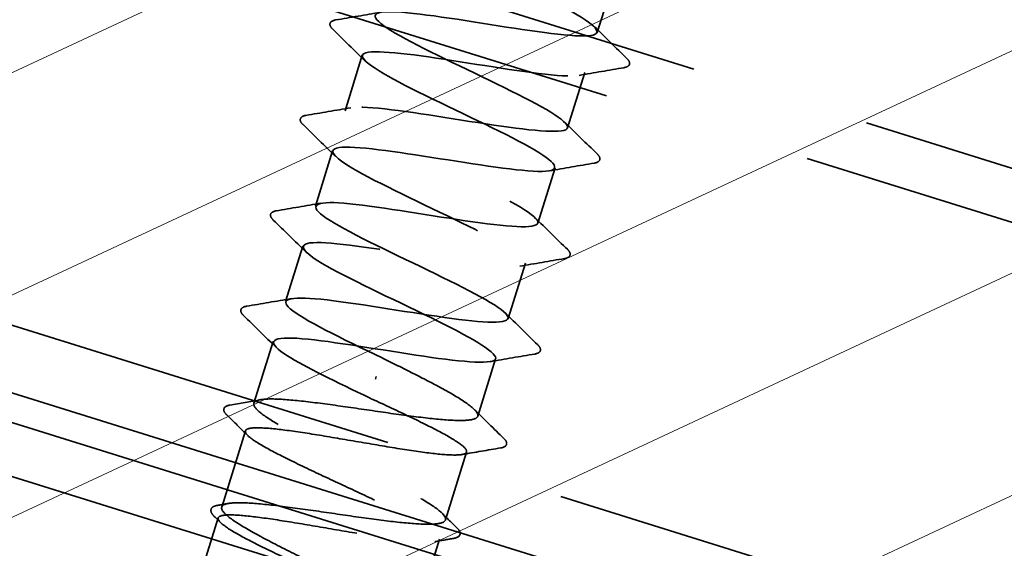
# Model space of a CAD drawing. Units: inches. Extents: x 0.9 to 50.1, y 0.6 to 32.1.
# Drawn here: x 22.6 to 23.2, y 22.4 to 22.7 of the extents above; entities that cross this region are included whole.
import ezdxf

# ---------------------------------------------------------------- set-up
doc = ezdxf.new("R2010")
doc.units = ezdxf.units.IN
doc.header["$LTSCALE"] = 3
doc.header["$MEASUREMENT"] = 0
doc.linetypes.add('DASHED', pattern=[0.2067, 0.1654, -0.0413])
for name, color, linetype, lineweight in [('Hatch (ANSI)', 7, 'Continuous', 18), ('Hidden (ANSI)', 7, 'DASHED', 35), ('Symbol (ANSI)', 7, 'Continuous', 25)]:
    doc.layers.add(name, color=color, linetype=linetype, lineweight=lineweight)
doc.styles.add('Note Text (ANSI)', font='tahoma.ttf')
doc.dimstyles.new('Default (ANSI)$7', dxfattribs={"dimscale": 3, "dimtxt": 0.12, "dimasz": 0.098425, "dimexe": 0.125, "dimexo": 0.0625, "dimgap": 0.031496, "dimtad": 0, "dimtih": 1, "dimtoh": 1, "dimrnd": 1e-08, "dimzin": 4, "dimdsep": 46, "dimtxsty": 'Note Text (ANSI)', "dimcen": 0.09, "dimdle": 0.393701, "dimclrd": 256, "dimclre": 256, "dimclrt": 256, "dimadec": 0, "dimazin": 1, "dimtfac": 1, "dimtofl": 0, "dimtmove": 0, "dimatfit": 3, "dimfxl": 1, "dimtolj": 1, "dimtzin": 4, "dimlwd": -1, "dimlwe": -1, "dimarcsym": 0})

msp = doc.modelspace()

# ---------------------------------------------------------------- hatches: boundary and pattern name
at = {"layer": 'Hatch (ANSI)'}
h = msp.add_hatch(dxfattribs=at)
h.set_pattern_fill('ANSI31', angle=-20, style=0)
edge = h.paths.add_edge_path()
edge.add_line((22.954467, 20.720514), (21.999753, 21.018038))
edge.add_arc((22.018348, 21.077708), 0.0625, 162.691027, 252.691027, ccw=False)
edge.add_line((21.958678, 21.096303), (22.546315, 22.981948))
edge.add_arc((22.605985, 22.963353), 0.0625, 72.691027, 162.691027, ccw=False)
edge.add_line((22.62458, 23.023023), (23.579295, 22.725498))
edge.add_arc((23.560699, 22.665829), 0.0625, -17.308973, 72.691027, ccw=False)
edge.add_line((23.620369, 22.647233), (23.032732, 20.761588))
edge.add_arc((22.973062, 20.780184), 0.0625, 252.691027, 342.691027, ccw=False)

# ---------------------------------------------------------------- linework, layer by layer
at = {"layer": 'Hidden (ANSI)', "color": 5, "ltscale": 1.05329, "true_color": 0x0000ff}
msp.add_line((24.860287, 22.087967), (19.87175, 23.642581), dxfattribs=at)
at = {"layer": 'Hidden (ANSI)', "color": 5, "ltscale": 1.084982, "true_color": 0x0000ff}
msp.add_line((24.920161, 21.751684), (19.781529, 23.353073), dxfattribs=at)
at = {"layer": 'Hidden (ANSI)', "color": 5, "ltscale": 0.907112, "true_color": 0x0000ff}
for p, q in [((23.580788, 22.520224), (22.506735, 22.854939)), ((22.424099, 22.589774), (23.498153, 22.255059)), ((23.486235, 22.216816), (22.412181, 22.551531)), ((23.471525, 22.169615), (22.397472, 22.50433))]:
    msp.add_line(p, q, dxfattribs=at)
at = {"layer": 'Hidden (ANSI)', "ltscale": 0.022756}
for p, q in [((22.99452, 22.744682), (22.983809, 22.710313)), ((22.837964, 22.69606), (22.827253, 22.66169)), ((22.976074, 22.68549), (22.965363, 22.65112)), ((22.819518, 22.636867), (22.808807, 22.602498)), ((22.957627, 22.626298), (22.946916, 22.591928)), ((22.801071, 22.577675), (22.79036, 22.543305)), ((22.939181, 22.567106), (22.92847, 22.532736))]:
    msp.add_line(p, q, dxfattribs=at)
at = {"layer": 'Hidden (ANSI)', "ltscale": 0.025334}
msp.add_line((22.782625, 22.518483), (22.770706, 22.480237), dxfattribs=at)
at = {"layer": 'Hidden (ANSI)', "ltscale": 0.023616}
msp.add_line((22.920734, 22.507913), (22.909621, 22.472251), dxfattribs=at)
at = {"layer": 'Hidden (ANSI)', "ltscale": 0.001311}
msp.add_line((22.84659, 22.496867), (22.846057, 22.495156), dxfattribs=at)
at = {"layer": 'Hidden (ANSI)', "ltscale": 0.031349}
msp.add_line((22.765386, 22.463167), (22.750649, 22.415877), dxfattribs=at)
at = {"layer": 'Hidden (ANSI)', "ltscale": 0.027912}
msp.add_line((22.90269, 22.450013), (22.889564, 22.407891), dxfattribs=at)
at = {"layer": 'Hidden (ANSI)', "ltscale": 0.217018}
msp.add_line((22.74855, 22.409143), (22.646805, 22.082656), dxfattribs=at)
at = {"layer": 'Hidden (ANSI)', "ltscale": 0.034797}
msp.add_line((22.885854, 22.395989), (22.869501, 22.343513), dxfattribs=at)
at = {"layer": 'Hidden (ANSI)', "ltscale": 1.03389}
for points, knots in [([(22.850191, 22.508423), (22.825103, 22.520458), (22.800929, 22.532207), (22.793185, 22.538837), (22.78544, 22.545467), (22.794747, 22.546783), (22.816146, 22.54433), (22.837546, 22.541878), (22.869632, 22.536094), (22.893517, 22.532867), (22.917401, 22.529639), (22.931505, 22.529459), (22.927937, 22.534786), (22.924368, 22.540113), (22.903459, 22.550845), (22.878726, 22.562768), (22.853994, 22.574692), (22.827243, 22.587244), (22.815565, 22.5951), (22.803886, 22.602956), (22.808176, 22.605835), (22.826542, 22.604328), (22.844909, 22.602821), (22.876158, 22.597298), (22.901913, 22.593487), (22.927669, 22.589677), (22.946221, 22.588111), (22.946958, 22.592096), (22.947695, 22.596082), (22.930648, 22.605609), (22.906975, 22.617203), (22.883301, 22.628796), (22.854731, 22.641915), (22.839468, 22.650888), (22.824204, 22.659861), (22.823392, 22.664331), (22.838261, 22.663914), (22.853129, 22.663496), (22.882727, 22.658489), (22.909688, 22.654302), (22.936648, 22.650116), (22.959178, 22.64731), (22.964233, 22.64995), (22.969288, 22.65259), (22.956599, 22.66076), (22.934658, 22.671813), (22.912717, 22.682866), (22.883134, 22.696301), (22.864732, 22.706253), (22.846329, 22.716204), (22.84047, 22.722246), (22.85147, 22.723034), (22.862471, 22.723823), (22.889648, 22.719569), (22.917115, 22.715225), (22.944582, 22.710881), (22.970512, 22.707016), (22.97978, 22.708343), (22.989049, 22.70967), (22.981094, 22.716364), (22.961513, 22.726682), (22.941932, 22.737), (22.91217, 22.75049), (22.89116, 22.761254), (22.870149, 22.772018), (22.859435, 22.779573), (22.866301, 22.78165), (22.873167, 22.783727), (22.897219, 22.780447), (22.924481, 22.776167), (22.951744, 22.771887), (22.980403, 22.767171), (22.993666, 22.767254), (23.006929, 22.767336), (23.003956, 22.772477), (22.987298, 22.781884), (22.97064, 22.791291), (22.941538, 22.804576), (22.918522, 22.815965), (22.895505, 22.827353), (22.880258, 22.836321), (22.882836, 22.839734), (22.885414, 22.843147), (22.905722, 22.841035), (22.932074, 22.837039), (22.958425, 22.833043), (22.989069, 22.827708), (23.006, 22.826648), (23.022931, 22.825587), (23.025053, 22.82914), (23.011802, 22.837486), (23.001093, 22.844229), (22.981143, 22.853852), (22.96087, 22.863577)], [-37.6991118, -37.6991118, -37.6991118, -37.6991118, -36.475435, -36.475435, -36.475435, -35.2517582, -35.2517582, -35.2517582, -34.0280814, -34.0280814, -34.0280814, -32.8044046, -32.8044046, -32.8044046, -31.5807278, -31.5807278, -31.5807278, -30.3570509, -30.3570509, -30.3570509, -29.1333741, -29.1333741, -29.1333741, -27.9096973, -27.9096973, -27.9096973, -26.6860205, -26.6860205, -26.6860205, -25.4623437, -25.4623437, -25.4623437, -24.2386669, -24.2386669, -24.2386669, -23.0149901, -23.0149901, -23.0149901, -21.7913132, -21.7913132, -21.7913132, -20.5676364, -20.5676364, -20.5676364, -19.3439596, -19.3439596, -19.3439596, -18.1202828, -18.1202828, -18.1202828, -16.896606, -16.896606, -16.896606, -15.6729292, -15.6729292, -15.6729292, -14.4492523, -14.4492523, -14.4492523, -13.2255755, -13.2255755, -13.2255755, -12.0018987, -12.0018987, -12.0018987, -10.7782219, -10.7782219, -10.7782219, -9.5545451, -9.5545451, -9.5545451, -8.3308683, -8.3308683, -8.3308683, -7.1071914, -7.1071914, -7.1071914, -5.8835146, -5.8835146, -5.8835146, -4.6598378, -4.6598378, -4.6598378, -3.436161, -3.436161, -3.436161, -2.2124842, -2.2124842, -2.2124842, -0.9888074, -0.9888074, -0.9888074, 0, 0, 0, 0]), ([(22.953135, 22.838754), (22.978223, 22.82672), (23.002397, 22.814971), (23.010142, 22.808342), (23.017887, 22.801713), (23.00858, 22.800398), (22.987181, 22.802852), (22.965782, 22.805305), (22.933696, 22.811088), (22.909811, 22.814316), (22.885926, 22.817543), (22.871822, 22.817722), (22.87539, 22.812394), (22.878958, 22.807065), (22.899868, 22.796333), (22.9246, 22.784409), (22.949332, 22.772486), (22.976083, 22.759934), (22.987762, 22.752079), (22.999441, 22.744224), (22.995152, 22.741345), (22.976785, 22.742854), (22.958419, 22.744362), (22.927169, 22.749885), (22.901414, 22.753695), (22.875659, 22.757505), (22.857106, 22.759071), (22.856369, 22.755084), (22.855632, 22.751097), (22.872678, 22.741569), (22.896351, 22.729975), (22.920025, 22.718382), (22.948595, 22.705262), (22.963859, 22.69629), (22.979123, 22.687318), (22.979935, 22.68285), (22.965067, 22.683268), (22.950198, 22.683686), (22.9206, 22.688694), (22.89364, 22.69288), (22.86668, 22.697066), (22.844149, 22.699871), (22.839094, 22.69723), (22.834039, 22.694589), (22.846727, 22.686418), (22.868668, 22.675365), (22.890609, 22.664311), (22.920192, 22.650876), (22.938595, 22.640926), (22.956998, 22.630975), (22.962857, 22.624934), (22.951857, 22.624147), (22.940857, 22.623359), (22.91368, 22.627613), (22.886213, 22.631957), (22.858745, 22.636301), (22.832815, 22.640166), (22.823547, 22.638838), (22.814278, 22.63751), (22.822233, 22.630815), (22.841813, 22.620496), (22.861394, 22.610178), (22.891156, 22.596687), (22.912167, 22.585924), (22.933178, 22.575161), (22.943892, 22.567606), (22.937026, 22.565531), (22.930161, 22.563455), (22.906109, 22.566735), (22.878846, 22.571015), (22.851584, 22.575296), (22.822925, 22.580011), (22.809661, 22.579928), (22.796398, 22.579845), (22.79937, 22.574702), (22.816028, 22.565294), (22.832686, 22.555887), (22.861788, 22.542602), (22.884805, 22.531213), (22.907822, 22.519825), (22.923069, 22.510858), (22.920491, 22.507446), (22.917913, 22.504034), (22.897605, 22.506147), (22.871254, 22.510144), (22.844903, 22.51414), (22.814258, 22.519474), (22.797327, 22.520534), (22.780396, 22.521594), (22.778274, 22.518039), (22.791525, 22.509693), (22.802233, 22.502949), (22.822183, 22.493325), (22.842456, 22.483601)], [0, 0, 0, 0, 1.2236768, 1.2236768, 1.2236768, 2.4473536, 2.4473536, 2.4473536, 3.6710304, 3.6710304, 3.6710304, 4.8947073, 4.8947073, 4.8947073, 6.1183841, 6.1183841, 6.1183841, 7.3420609, 7.3420609, 7.3420609, 8.5657377, 8.5657377, 8.5657377, 9.7894145, 9.7894145, 9.7894145, 11.0130913, 11.0130913, 11.0130913, 12.2367682, 12.2367682, 12.2367682, 13.460445, 13.460445, 13.460445, 14.6841218, 14.6841218, 14.6841218, 15.9077986, 15.9077986, 15.9077986, 17.1314754, 17.1314754, 17.1314754, 18.3551522, 18.3551522, 18.3551522, 19.5788291, 19.5788291, 19.5788291, 20.8025059, 20.8025059, 20.8025059, 22.0261827, 22.0261827, 22.0261827, 23.2498595, 23.2498595, 23.2498595, 24.4735363, 24.4735363, 24.4735363, 25.6972131, 25.6972131, 25.6972131, 26.92089, 26.92089, 26.92089, 28.1445668, 28.1445668, 28.1445668, 29.3682436, 29.3682436, 29.3682436, 30.5919204, 30.5919204, 30.5919204, 31.8155972, 31.8155972, 31.8155972, 33.039274, 33.039274, 33.039274, 34.2629508, 34.2629508, 34.2629508, 35.4866277, 35.4866277, 35.4866277, 36.7103045, 36.7103045, 36.7103045, 37.6991118, 37.6991118, 37.6991118, 37.6991118])]:
    msp.add_open_spline(points, degree=3, knots=knots, dxfattribs=at)
at = {"layer": 'Hidden (ANSI)', "ltscale": 0.01781}
for points in [[(22.821381, 22.71799), (22.830653, 22.719551), (22.839922, 22.721133), (22.849181, 22.722765)], [(22.839759, 22.692533), (22.833067, 22.699136), (22.826337, 22.705703), (22.819594, 22.712256)], [(22.982015, 22.713838), (22.988708, 22.707235), (22.995437, 22.700668), (23.00218, 22.694115)], [(23.000394, 22.688384), (22.991122, 22.686822), (22.981853, 22.68524), (22.972595, 22.683608)], [(22.802935, 22.658797), (22.812207, 22.660359), (22.821476, 22.661941), (22.830734, 22.663573)], [(22.963569, 22.654646), (22.970261, 22.648043), (22.97699, 22.641475), (22.983734, 22.634923)], [(22.821312, 22.63334), (22.81462, 22.639943), (22.807891, 22.646511), (22.801148, 22.653063)], [(22.981948, 22.629191), (22.972676, 22.62763), (22.963407, 22.626048), (22.954148, 22.624416)], [(22.784488, 22.599605), (22.79376, 22.601167), (22.803029, 22.602749), (22.812288, 22.604381)], [(22.802866, 22.574148), (22.796174, 22.580751), (22.789444, 22.587318), (22.782701, 22.593871)], [(22.945122, 22.595453), (22.951814, 22.58885), (22.958544, 22.582283), (22.965287, 22.57573)], [(22.963501, 22.569999), (22.954229, 22.568437), (22.94496, 22.566856), (22.935702, 22.565223)], [(22.766042, 22.540413), (22.775314, 22.541975), (22.784583, 22.543556), (22.793841, 22.545189)], [(22.784419, 22.514956), (22.777727, 22.521559), (22.770998, 22.528126), (22.764255, 22.534679)], [(22.926676, 22.536261), (22.933368, 22.529658), (22.940097, 22.523091), (22.946841, 22.516538)], [(22.945055, 22.510807), (22.935783, 22.509245), (22.926514, 22.507663), (22.917255, 22.506031)]]:
    msp.add_open_spline(points, degree=3, dxfattribs=at)
at = {"layer": 'Hidden (ANSI)', "ltscale": 0.025211}
for points in [[(22.819594, 22.712256), (22.81856, 22.71326), (22.817859, 22.714177), (22.817886, 22.716834), (22.819455, 22.717665), (22.821381, 22.71799)], [(22.801148, 22.653063), (22.800114, 22.654068), (22.799412, 22.654985), (22.799439, 22.657642), (22.801009, 22.658473), (22.802935, 22.658797)], [(22.782701, 22.593871), (22.781667, 22.594876), (22.780965, 22.595792), (22.780993, 22.59845), (22.782562, 22.599281), (22.784488, 22.599605)], [(22.764255, 22.534679), (22.763221, 22.535683), (22.762519, 22.5366), (22.762546, 22.539257), (22.764115, 22.540088), (22.766042, 22.540413)]]:
    msp.add_open_spline(points, degree=3, knots=[0, 0, 0, 0, 0.04287681, 0.04287681, 0.10098077, 0.10098077, 0.10098077, 0.10098077], dxfattribs=at)
at = {"layer": 'Hidden (ANSI)', "ltscale": 0.025202}
for points in [[(23.00218, 22.694115), (23.003214, 22.693111), (23.003916, 22.692194), (23.003887, 22.689538), (23.002318, 22.688708), (23.000394, 22.688384)], [(22.983734, 22.634923), (22.984767, 22.633918), (22.985469, 22.633002), (22.98544, 22.630345), (22.983872, 22.629516), (22.981948, 22.629191)], [(22.965287, 22.57573), (22.966321, 22.574726), (22.967023, 22.573809), (22.966994, 22.571153), (22.965425, 22.570323), (22.963501, 22.569999)], [(22.946841, 22.516538), (22.947874, 22.515534), (22.948576, 22.514617), (22.948547, 22.511961), (22.946979, 22.511131), (22.945055, 22.510807)]]:
    msp.add_open_spline(points, degree=3, knots=[0, 0, 0, 0, 0.04288061, 0.04288061, 0.1009453, 0.1009453, 0.1009453, 0.1009453], dxfattribs=at)
at = {"layer": 'Hidden (ANSI)', "ltscale": 0.609528}
msp.add_open_spline([(22.869537, 22.344515), (22.869207, 22.346099), (22.867207, 22.34819), (22.860159, 22.35335), (22.855182, 22.356368), (22.842957, 22.363141), (22.83583, 22.36683), (22.820433, 22.374592), (22.812314, 22.378589), (22.796237, 22.386563), (22.788437, 22.390462), (22.774277, 22.397838), (22.768057, 22.401245), (22.758116, 22.407307), (22.754493, 22.409903), (22.750426, 22.414135), (22.750022, 22.415728), (22.752583, 22.417894), (22.755522, 22.418446), (22.764447, 22.418629), (22.770343, 22.418259), (22.784391, 22.416845), (22.792403, 22.415816), (22.809547, 22.413437), (22.81851, 22.412111), (22.836248, 22.409547), (22.84485, 22.408334), (22.86059, 22.406392), (22.867574, 22.405683), (22.879028, 22.405077), (22.883387, 22.405186), (22.888927, 22.406423), (22.890056, 22.407539), (22.888961, 22.410843), (22.88675, 22.413), (22.879318, 22.418279), (22.87417, 22.421351), (22.86167, 22.42821), (22.85444, 22.43193), (22.83892, 22.439731), (22.830782, 22.443734), (22.814752, 22.451694), (22.807018, 22.455571), (22.793068, 22.462882), (22.78699, 22.466244), (22.77739, 22.4722), (22.773964, 22.474735), (22.770317, 22.478836), (22.770133, 22.480361), (22.773128, 22.482392), (22.776278, 22.482878), (22.785584, 22.482942), (22.791649, 22.48252), (22.805967, 22.481021), (22.81408, 22.479961), (22.831342, 22.477545), (22.840322, 22.476214), (22.858007, 22.473666), (22.86654, 22.472475), (22.882064, 22.4706), (22.888904, 22.469936), (22.900013, 22.469438), (22.904175, 22.469608), (22.909294, 22.470976), (22.910202, 22.472161), (22.908674, 22.4756), (22.906253, 22.477822), (22.898442, 22.48322), (22.893128, 22.486343), (22.881552, 22.492638), (22.875726, 22.495651), (22.863291, 22.501938), (22.856762, 22.50517), (22.850191, 22.508423)], degree=3, knots=[0, 0, 0, 0, 0.0686736, 0.0686736, 0.1373472, 0.1373472, 0.2060208, 0.2060208, 0.2746944, 0.2746944, 0.343368, 0.343368, 0.4120415, 0.4120415, 0.4807151, 0.4807151, 0.5493887, 0.5493887, 0.6180623, 0.6180623, 0.6867359, 0.6867359, 0.7554095, 0.7554095, 0.8240831, 0.8240831, 0.8927567, 0.8927567, 0.9614303, 0.9614303, 1.0301039, 1.0301039, 1.0987774, 1.0987774, 1.167451, 1.167451, 1.2361246, 1.2361246, 1.3047982, 1.3047982, 1.3734718, 1.3734718, 1.4421454, 1.4421454, 1.510819, 1.510819, 1.5794926, 1.5794926, 1.6481662, 1.6481662, 1.7168398, 1.7168398, 1.7855133, 1.7855133, 1.8541869, 1.8541869, 1.9228605, 1.9228605, 1.9915341, 1.9915341, 2.0602077, 2.0602077, 2.1288813, 2.1288813, 2.1975549, 2.1975549, 2.2662285, 2.2662285, 2.3349021, 2.3349021, 2.3907736, 2.3907736, 2.4466451, 2.4466451, 2.4466451, 2.4466451], dxfattribs=at)
at = {"layer": 'Hidden (ANSI)', "ltscale": 0.607305}
msp.add_open_spline([(22.842456, 22.483601), (22.85057, 22.479833), (22.858605, 22.476101), (22.873544, 22.468967), (22.880302, 22.465634), (22.891567, 22.459645), (22.895964, 22.457047), (22.901732, 22.452772), (22.903046, 22.451135), (22.902331, 22.44888), (22.900308, 22.448283), (22.893111, 22.448047), (22.888007, 22.448411), (22.875317, 22.449887), (22.867856, 22.450985), (22.8515, 22.453603), (22.842765, 22.455098), (22.825129, 22.458116), (22.816399, 22.459609), (22.800061, 22.462222), (22.792612, 22.463315), (22.779955, 22.464781), (22.77487, 22.465138), (22.767715, 22.464889), (22.765715, 22.464284), (22.765046, 22.462014), (22.766383, 22.46037), (22.772193, 22.45608), (22.77661, 22.453476), (22.787907, 22.447477), (22.794678, 22.444139), (22.809634, 22.436999), (22.817674, 22.433267), (22.833902, 22.425731), (22.841933, 22.422), (22.856854, 22.414872), (22.863599, 22.411543), (22.874831, 22.405564), (22.879209, 22.402972), (22.884934, 22.39871), (22.886226, 22.39708), (22.885464, 22.394839), (22.883419, 22.39425), (22.876179, 22.394027), (22.871055, 22.394397), (22.858333, 22.395883), (22.850859, 22.396985), (22.834486, 22.399609), (22.825747, 22.401105), (22.80811, 22.404123), (22.799385, 22.405615), (22.783065, 22.408222), (22.775629, 22.409311), (22.763005, 22.410767), (22.757939, 22.411118), (22.750827, 22.410855), (22.74885, 22.410244), (22.748226, 22.407959), (22.749586, 22.406308), (22.755439, 22.402005), (22.759875, 22.399395), (22.771205, 22.393385), (22.777988, 22.390044), (22.792962, 22.382899), (22.801006, 22.379164), (22.817234, 22.371628), (22.82526, 22.3679), (22.840163, 22.360777), (22.846895, 22.357452), (22.857417, 22.351844), (22.861386, 22.349526), (22.867026, 22.34559), (22.868656, 22.344001), (22.869004, 22.342804)], degree=3, knots=[0, 0, 0, 0, 0.0681721, 0.0681721, 0.1363441, 0.1363441, 0.2045162, 0.2045162, 0.2726883, 0.2726883, 0.3408604, 0.3408604, 0.4090324, 0.4090324, 0.4772045, 0.4772045, 0.5453766, 0.5453766, 0.6135487, 0.6135487, 0.6817207, 0.6817207, 0.7498928, 0.7498928, 0.8180649, 0.8180649, 0.886237, 0.886237, 0.954409, 0.954409, 1.0225811, 1.0225811, 1.0907532, 1.0907532, 1.1589253, 1.1589253, 1.2270973, 1.2270973, 1.2952694, 1.2952694, 1.3634415, 1.3634415, 1.4316136, 1.4316136, 1.4997856, 1.4997856, 1.5679577, 1.5679577, 1.6361298, 1.6361298, 1.7043019, 1.7043019, 1.7724739, 1.7724739, 1.840646, 1.840646, 1.9088181, 1.9088181, 1.9769902, 1.9769902, 2.0451622, 2.0451622, 2.1133343, 2.1133343, 2.1815064, 2.1815064, 2.2496785, 2.2496785, 2.3178505, 2.3178505, 2.3777755, 2.3777755, 2.4377005, 2.4377005, 2.4377005, 2.4377005], dxfattribs=at)
at = {"layer": 'Hidden (ANSI)', "ltscale": 0.012226}
msp.add_open_spline([(22.755662, 22.479104), (22.76204, 22.480203), (22.768414, 22.481316), (22.774782, 22.482458)], degree=3, dxfattribs=at)
at = {"layer": 'Hidden (ANSI)', "ltscale": 0.025163}
msp.add_open_spline([(22.753826, 22.472974), (22.752813, 22.473959), (22.752132, 22.474843), (22.751728, 22.477566), (22.753441, 22.478722), (22.755662, 22.479104)], degree=3, knots=[0, 0, 0, 0, 0.03848454, 0.03848454, 0.10071275, 0.10071275, 0.10071275, 0.10071275], dxfattribs=at)
at = {"layer": 'Hidden (ANSI)', "ltscale": 0.01621}
msp.add_open_spline([(22.907529, 22.476393), (22.913605, 22.470363), (22.919717, 22.464367), (22.925844, 22.458386)], degree=3, dxfattribs=at)
at = {"layer": 'Hidden (ANSI)', "ltscale": 0.011501}
msp.add_open_spline([(22.7669, 22.460211), (22.762554, 22.464477), (22.758193, 22.468729), (22.753826, 22.472974)], degree=3, dxfattribs=at)
at = {"layer": 'Hidden (ANSI)', "ltscale": 0.025181}
msp.add_open_spline([(22.925844, 22.458386), (22.926869, 22.457386), (22.927564, 22.456472), (22.927608, 22.453781), (22.925987, 22.452896), (22.923966, 22.452557)], degree=3, knots=[0, 0, 0, 0, 0.04176575, 0.04176575, 0.10084243, 0.10084243, 0.10084243, 0.10084243], dxfattribs=at)
at = {"layer": 'Hidden (ANSI)', "ltscale": 0.015486}
msp.add_open_spline([(22.923966, 22.452557), (22.915896, 22.451206), (22.907828, 22.44984), (22.899767, 22.448442)], degree=3, dxfattribs=at)
at = {"layer": 'Hidden (ANSI)', "ltscale": 0.025103}
msp.add_open_spline([(22.746031, 22.410138), (22.745047, 22.4111), (22.744369, 22.411973), (22.743783, 22.413862), (22.744064, 22.414963), (22.745564, 22.416308), (22.74664, 22.416662), (22.748032, 22.416908)], degree=3, knots=[0, 0, 0, 0, 0.033102, 0.033102, 0.06607253, 0.06607253, 0.10066559, 0.10066559, 0.10066559, 0.10066559], dxfattribs=at)
at = {"layer": 'Hidden (ANSI)', "ltscale": 0.004217}
msp.add_open_spline([(22.748032, 22.416908), (22.750263, 22.417301), (22.752495, 22.417698), (22.754725, 22.418098)], degree=3, dxfattribs=at)
at = {"layer": 'Hidden (ANSI)', "ltscale": 0.003485}
msp.add_open_spline([(22.750064, 22.406187), (22.748721, 22.407505), (22.747377, 22.408822), (22.746031, 22.410138)], degree=3, dxfattribs=at)
at = {"layer": 'Hidden (ANSI)', "ltscale": 0.00823}
msp.add_open_spline([(22.887472, 22.412033), (22.890575, 22.408953), (22.893688, 22.405882), (22.896807, 22.402818)], degree=3, dxfattribs=at)
at = {"layer": 'Hidden (ANSI)', "ltscale": 0.025127}
msp.add_open_spline([(22.896807, 22.402818), (22.897802, 22.40184), (22.898476, 22.400953), (22.899011, 22.398143), (22.897196, 22.396861), (22.894731, 22.396443)], degree=3, knots=[0, 0, 0, 0, 0.03633818, 0.03633818, 0.10050473, 0.10050473, 0.10050473, 0.10050473], dxfattribs=at)
at = {"layer": 'Hidden (ANSI)', "ltscale": 0.007502}
msp.add_open_spline([(22.894731, 22.396443), (22.890796, 22.395774), (22.886863, 22.3951), (22.882931, 22.394418)], degree=3, dxfattribs=at)

# ---------------------------------------------------------------- leaders
at = {"layer": 'Symbol (ANSI)', "annotation_type": 0, "has_hookline": 1, "hookline_direction": 0}
for points, text_width in [([(15.432887, 22.52278), (18.502214, 28.002669), (18.79749, 28.002669)], 4.85311), ([(20.0332, 21.657077), (24.391674, 26.110039), (24.68695, 26.110039)], 6.089778)]:
    msp.add_leader(points, dimstyle='Default (ANSI)$7', override={"dimtad": 0}, dxfattribs=dict(at, text_width=text_width))

doc.saveas('drawing.dxf')
